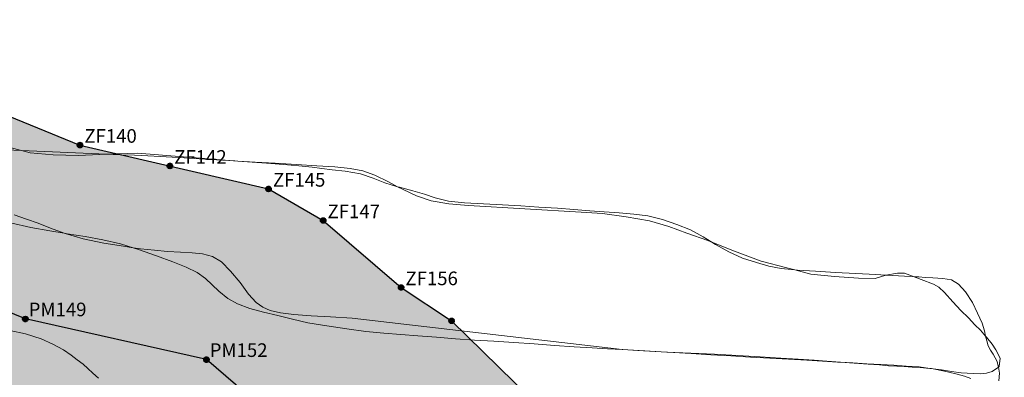
# Model space of a CAD drawing. Extents: x 443947 to 445197, y 1844928 to 1845738.
# Drawn here: x 444609 to 444718, y 1845251 to 1845291 of the extents above; entities that cross this region are included whole.
import ezdxf

# ---------------------------------------------------------------- set-up
doc = ezdxf.new("R2010")
doc.units = 0
doc.header["$MEASUREMENT"] = 0
for name, color, linetype in [('0BUFER', 7, 'Continuous'), ('0E202', 7, 'Continuous'), ('0MM2', 7, 'Continuous'), ('0VERT1', 7, 'Continuous'), ('0VERT7', 7, 'Continuous'), ('1VERTICE', 7, 'Continuous'), ('1VERTICE2', 7, 'Continuous'), ('ARBOLES', 90, 'Continuous'), ('CULTIVO', 7, 'Continuous'), ('E202', 7, 'Continuous'), ('ESTERO', 7, 'Continuous'), ('HUECO DE VEGETACION', 7, 'Continuous')]:
    doc.layers.add(name, color=color, linetype=linetype)
doc.styles.add('WMF-Times New Roman0', font='TIMES.TTF')
doc.linetypes.add('ZIGZAG', pattern='A,0.00254,-5.08,[131,ltypeshp.shx,S=5.08,R=0,X=-5.08,Y=0],-10.16,[131,ltypeshp.shx,S=5.08,R=180,X=5.08,Y=0],-5.08', length=20.32254)

msp = doc.modelspace()

# ---------------------------------------------------------------- hatches: boundary and pattern name
at = {"linetype": 'Continuous'}
h = msp.add_hatch(color=254, dxfattribs=at)
h.paths.add_polyline_path([(445035.323, 1845362.224), (445022.62, 1845362.92), (444994.032, 1845367.285), (444945.976, 1845378.669), (444937.116, 1845381.793), (444928.621, 1845382.016), (444924.702, 1845380.552), (444908.622, 1845368.016), (444902.068, 1845355.554), (444895.567, 1845351.098), (444884.336, 1845346.118), (444880.408, 1845339.556), (444871.566, 1845330.909), (444862.549, 1845326.646), (444844.934, 1845320.793), (444818.675, 1845322.823), (444809.144, 1845325.03), (444801.978, 1845328.437), (444791.586, 1845329.893), (444773.129, 1845330.959), (444757.201, 1845329.966), (444727.194, 1845331.415), (444718.498, 1845332.356), (444708.926, 1845334.672), (444706.982, 1845334.093), (444703.25, 1845329.305), (444697.001, 1845328.362), (444685.297, 1845333.715), (444676.721, 1845335.927), (444669.284, 1845339.966), (444657.801, 1845340.947), (444650.149, 1845343.675), (444626.38, 1845341.909), (444578.514, 1845344.677), (444577.107, 1845342.467), (444577.308, 1845339.453), (444581.527, 1845335.033), (444584.742, 1845333.024), (444595.189, 1845329.408), (444609.253, 1845331.015), (444629.947, 1845331.015), (444632.76, 1845331.818), (444648.431, 1845332.22), (444659.882, 1845331.216), (444685.753, 1845326.248), (444688.057, 1845324.804), (444697.414, 1845323.039), (444728.855, 1845322.153), (444741.332, 1845318.433), (444756.709, 1845317.626), (444769.958, 1845318.652), (444777.163, 1845315.134), (444780.542, 1845314.428), (444812.026, 1845314.263), (444816.202, 1845313.742), (444822.22, 1845311.002), (444825.913, 1845310.4), (444843.475, 1845312.191), (444846.835, 1845311.948), (444849.402, 1845310.519), (444845.019, 1845296.99), (444833.709, 1845286.716), (444829.214, 1845277.044), (444802.577, 1845251.048), (444793.451, 1845238.074), (444783.422, 1845227.833), (444765.869, 1845217.524), (444747.967, 1845210.999), (444736.809, 1845206.457), (444731.829, 1845205.331), (444723.268, 1845204.647), (444710.052, 1845205.497), (444704.196, 1845208.644), (444688.968, 1845222.228), (444683.379, 1845223.88), (444668.958, 1845225.479), (444655.952, 1845230.446), (444645.893, 1845241.001), (444639.278, 1845245.377), (444629.949, 1845253.41), (444610.027, 1845257.888), (444592.044, 1845265.225), (444572.671, 1845266.991), (444562.767, 1845266.493), (444539.215, 1845260.491), (444498.899, 1845246.678), (444480.482, 1845243.439), (444468.282, 1845242.826), (444464.84, 1845241.668), (444463.261, 1845239.749), (444463.123, 1845237.04), (444466.011, 1845218.418), (444463.429, 1845209.264), (444457.273, 1845198.618), (444452.585, 1845193.149), (444446.29, 1845188.689), (444438.633, 1845185.275), (444428.996, 1845182.596), (444413.546, 1845179.807), (444366.796, 1845174.112), (444349.869, 1845174.57), (444333.097, 1845180.614), (444322.607, 1845181.621), (444309.295, 1845180.561), (444285.35, 1845176.417), (444280.718, 1845173.629), (444273.793, 1845167.038), (444270.606, 1845161.965), (444269.997, 1845158.321), (444271.045, 1845153.681), (444274.033, 1845148.812), (444288.145, 1845143.88), (444299.052, 1845144.022), (444310.054, 1845149.868), (444345.506, 1845148.383), (444360.514, 1845152.706), (444365.597, 1845151.585), (444373.208, 1845147.407), (444377.842, 1845146.097), (444429.58, 1845143.699), (444436.078, 1845144.489), (444444.105, 1845151.625), (444452.97, 1845161.824), (444460.754, 1845167.704), (444470.99, 1845172.89), (444474.564, 1845176.301), (444477.222, 1845182.784), (444480.501, 1845202.717), (444484.37, 1845211.594), (444488.427, 1845216.818), (444496.937, 1845224.499), (444505.847, 1845230.793), (444532.263, 1845243.425), (444551.976, 1845251.074), (444571.889, 1845249.212), (444585.084, 1845245.039), (444601.183, 1845242.371), (444608.601, 1845239.334), (444619.359, 1845233.066), (444633.858, 1845221.758), (444642.151, 1845216.559), (444654.575, 1845206.473), (444661.288, 1845202.377), (444687.22, 1845195.282), (444725.02, 1845193.253), (444739.327, 1845194.202), (444763.407, 1845191.005), (444777.699, 1845190.369), (444780.22, 1845193.687), (444787.094, 1845206.608), (444794.292, 1845216.66), (444801.422, 1845228.951), (444807.015, 1845235.015), (444813.21, 1845239.766), (444819.755, 1845248.132), (444826.466, 1845254.054), (444840.787, 1845272.608), (444845.269, 1845276.258), (444849.479, 1845281.326), (444855.747, 1845293.635), (444858.12, 1845299.95), (444858.635, 1845307.437), (444859.958, 1845312.658), (444872.134, 1845317.459), (444876.153, 1845322.153), (444881.998, 1845326.724), (444886.039, 1845333.111), (444899.285, 1845341.192), (444906.299, 1845349.669), (444927.484, 1845364.69), (444942.032, 1845367.385), (444948.364, 1845367.119), (444958.201, 1845365.42), (444969.234, 1845362.258), (445009.045, 1845356.276), (445025.041, 1845352.309), (445035.323, 1845351.422), (445035.323, 1845331.507), (445020.227, 1845332.897), (445005.143, 1845336.638), (444966.262, 1845342.48), (444946.233, 1845347.191), (444935.458, 1845345.827), (444920.023, 1845334.883), (444914.694, 1845328.442), (444909.701, 1845324.118), (444900.443, 1845318.47), (444894.319, 1845310.97), (444890.047, 1845307.629), (444884.99, 1845302.138), (444878.007, 1845298.276), (444876.842, 1845292.915), (444873.569, 1845284.559), (444864.863, 1845268.546), (444855.208, 1845258.559), (444842.298, 1845241.834), (444834.371, 1845234.356), (444828.962, 1845227.443), (444817.617, 1845217.01), (444811.592, 1845206.624), (444804.128, 1845196.043), (444796.145, 1845181.587), (444790.555, 1845175.048), (444784.539, 1845171.575), (444776.81, 1845170.389), (444760.775, 1845171.179), (444738.666, 1845174.114), (444723.948, 1845173.282), (444681.942, 1845175.991), (444656.01, 1845183.086), (444650.871, 1845185.304), (444641.718, 1845191.15), (444630.493, 1845200.262), (444621.558, 1845205.987), (444608.124, 1845216.465), (444599.735, 1845221.352), (444595.69, 1845223.008), (444579.053, 1845225.97), (444567.898, 1845229.498), (444554.812, 1845230.722), (444540.912, 1845225.328), (444516.003, 1845213.48), (444509.451, 1845208.852), (444501.703, 1845201.306), (444499.831, 1845197.011), (444495.727, 1845175.197), (444491.885, 1845166.301), (444488.372, 1845161.833), (444480.029, 1845155.049), (444471.385, 1845150.67), (444466.693, 1845147.126), (444457.393, 1845136.678), (444446.078, 1845127.168), (444439.551, 1845124.793), (444428.654, 1845123.72), (444376.916, 1845126.118), (444367.767, 1845128.161), (444360.116, 1845131.778), (444351.042, 1845129.164), (444344.669, 1845128.401), (444314.643, 1845129.658), (444305.892, 1845125.228), (444302.525, 1845124.326), (444288.145, 1845123.88), (444281.547, 1845125), (444264.033, 1845131.491), (444261.177, 1845133.491), (444256.987, 1845138.351), (444251.536, 1845149.275), (444249.997, 1845158.321), (444250.91, 1845165.438), (444253.285, 1845171.965), (444260.005, 1845181.525), (444270.404, 1845190.764), (444278.51, 1845195.211), (444305.884, 1845200.268), (444324.518, 1845201.529), (444339.877, 1845199.43), (444353.624, 1845194.476), (444365.852, 1845194.145), (444410.558, 1845199.591), (444428.593, 1845203.45), (444409.606, 1845209.213), (444402.433, 1845213.35), (444396.8, 1845218.642), (444389.391, 1845229.917), (444371.115, 1845230.673), (444357.877, 1845232.265), (444329.95, 1845239.127), (444310.967, 1845241.472), (444295.514, 1845244.697), (444288.737, 1845245.043), (444262.159, 1845241.245), (444249.852, 1845242.789), (444243.836, 1845246.262), (444236.871, 1845254.231), (444234.496, 1845260.758), (444234.192, 1845264.231), (444235.592, 1845273.273), (444238.347, 1845278.363), (444242.865, 1845283.643), (444253.264, 1845289.521), (444258.387, 1845290.653), (444283.042, 1845292.777), (444314.718, 1845291.55), (444358.407, 1845294.628), (444374.621, 1845294.215), (444406.059, 1845290.576), (444427.562, 1845283.127), (444442.259, 1845280.991), (444455.468, 1845273.427), (444459.933, 1845268.106), (444462.011, 1845261.802), (444467.278, 1845262.801), (444478.239, 1845263.352), (444493.895, 1845266.105), (444532.733, 1845279.411), (444561.763, 1845286.468), (444574.487, 1845286.908), (444593.86, 1845285.142), (444599.599, 1845283.743), (444616.039, 1845277.036), (444636.789, 1845272.204), (444642.805, 1845268.731), (444651.369, 1845261.359), (444656.928, 1845257.681), (444667.311, 1845247.517), (444673.704, 1845245.075), (444685.583, 1845243.758), (444695.808, 1845241.022), (444701.824, 1845237.549), (444715.71, 1845225.174), (444728.812, 1845225.154), (444757.31, 1845235.692), (444770.997, 1845243.73), (444778.026, 1845250.908), (444788.608, 1845265.361), (444812.622, 1845288.797), (444814.414, 1845292.654), (444810.704, 1845294.27), (444780.437, 1845294.428), (444773.073, 1845295.557), (444766.075, 1845298.291), (444755.661, 1845297.653), (444740.29, 1845298.524), (444725.662, 1845302.235), (444693.707, 1845303.386), (444684.35, 1845305.151), (444678.506, 1845307.274), (444657.116, 1845311.382), (444647.812, 1845312.198), (444635.81, 1845311.89), (444629.947, 1845311.015), (444610.392, 1845311.015), (444595.189, 1845309.408), (444588.647, 1845310.508), (444578.2, 1845314.124), (444570.928, 1845318.072), (444561.987, 1845326.597), (444558.514, 1845332.613), (444557.107, 1845342.467), (444558.313, 1845349.307), (444563.193, 1845357.533), (444565.658, 1845359.998), (444571.674, 1845363.471), (444578.514, 1845364.677), (444626.216, 1845361.952), (444650.149, 1845363.675), (444653.622, 1845363.371), (444662.081, 1845360.654), (444676.124, 1845358.76), (444684.101, 1845354.678), (444696.075, 1845350.778), (444701.273, 1845353.261), (444708.926, 1845354.672), (444728.754, 1845351.363), (444757.061, 1845349.996), (444774.282, 1845350.926), (444792.739, 1845349.86), (444804.753, 1845348.244), (444815.771, 1845344.025), (444821.719, 1845342.647), (444842.455, 1845341.044), (444859.983, 1845347.555), (444864.576, 1845352.047), (444869.015, 1845358.974), (444871.48, 1845361.439), (444886.673, 1845369.249), (444891.301, 1845378.016), (444895.766, 1845383.337), (444912.405, 1845396.325), (444917.703, 1845399.287), (444925.148, 1845401.712), (444937.641, 1845401.786), (444943.767, 1845400.655), (444951.622, 1845397.885), (444997.853, 1845386.933), (445024.681, 1845382.837), (445035.323, 1845382.254)])
h.paths.add_polyline_path([(444255.721, 1845268.323), (444260.104, 1845270.727), (444284.759, 1845272.851), (444314.981, 1845271.519), (444359.812, 1845274.677), (444372.321, 1845274.348), (444403.759, 1845270.709), (444422.928, 1845263.502), (444435.419, 1845262.197), (444442.612, 1845258.106), (444443.596, 1845254.446), (444441.777, 1845250.668), (444432.295, 1845244.664), (444425.686, 1845229.91), (444422.991, 1845227.152), (444420.742, 1845227.072), (444416.446, 1845228.007), (444413.68, 1845229.888), (444411.365, 1845232.348), (444405.833, 1845241.559), (444402.26, 1845245.498), (444398.441, 1845248.116), (444393.726, 1845249.755), (444371.941, 1845250.656), (444360.368, 1845252.109), (444333.626, 1845258.825), (444313.419, 1845261.321), (444298.132, 1845264.589), (444287.651, 1845265.125), (444263.278, 1845261.214), (444256.692, 1845261.583), (444254.192, 1845264.231), (444254.386, 1845266.433)], flags=16)
for color, points in [(131, [(445035.323, 1845362.224), (445022.62, 1845362.92), (444994.032, 1845367.285), (444945.976, 1845378.669), (444937.116, 1845381.793), (444928.621, 1845382.016), (444924.702, 1845380.552), (444908.622, 1845368.016), (444902.068, 1845355.554), (444895.567, 1845351.098), (444884.336, 1845346.118), (444880.408, 1845339.556), (444871.566, 1845330.909), (444862.549, 1845326.646), (444844.934, 1845320.793), (444818.675, 1845322.823), (444809.144, 1845325.03), (444801.978, 1845328.437), (444791.586, 1845329.893), (444773.129, 1845330.959), (444757.201, 1845329.966), (444727.194, 1845331.415), (444718.498, 1845332.356), (444708.926, 1845334.672), (444706.982, 1845334.093), (444703.25, 1845329.305), (444697.001, 1845328.362), (444685.297, 1845333.715), (444676.721, 1845335.927), (444669.284, 1845339.966), (444657.801, 1845340.947), (444650.149, 1845343.675), (444626.38, 1845341.909), (444578.514, 1845344.677), (444577.107, 1845342.467), (444577.308, 1845339.453), (444581.527, 1845335.033), (444584.742, 1845333.024), (444595.189, 1845329.408), (444609.253, 1845331.015), (444629.947, 1845331.015), (444632.76, 1845331.818), (444648.431, 1845332.22), (444659.882, 1845331.216), (444685.753, 1845326.248), (444688.057, 1845324.804), (444697.414, 1845323.039), (444728.855, 1845322.153), (444741.332, 1845318.433), (444756.709, 1845317.626), (444769.958, 1845318.652), (444777.163, 1845315.134), (444780.542, 1845314.428), (444812.026, 1845314.263), (444816.202, 1845313.742), (444822.22, 1845311.002), (444825.913, 1845310.4), (444843.475, 1845312.191), (444846.835, 1845311.948), (444849.402, 1845310.519), (444845.019, 1845296.99), (444833.709, 1845286.716), (444829.214, 1845277.044), (444802.577, 1845251.048), (444793.451, 1845238.074), (444783.422, 1845227.833), (444765.869, 1845217.524), (444747.967, 1845210.999), (444736.809, 1845206.457), (444731.829, 1845205.331), (444723.268, 1845204.647), (444710.052, 1845205.497), (444704.196, 1845208.644), (444688.968, 1845222.228), (444683.379, 1845223.88), (444668.958, 1845225.479), (444655.952, 1845230.446), (444645.893, 1845241.001), (444639.278, 1845245.377), (444629.949, 1845253.41), (444610.027, 1845257.888), (444592.044, 1845265.225), (444572.671, 1845266.991), (444562.767, 1845266.493), (444539.215, 1845260.491), (444498.899, 1845246.678), (444480.482, 1845243.439), (444468.282, 1845242.826), (444464.84, 1845241.668), (444463.261, 1845239.749), (444463.123, 1845237.04), (444466.011, 1845218.418), (444463.429, 1845209.264), (444457.273, 1845198.618), (444452.585, 1845193.149), (444446.29, 1845188.689), (444438.633, 1845185.275), (444428.996, 1845182.596), (444413.546, 1845179.807), (444366.796, 1845174.112), (444349.869, 1845174.57), (444333.097, 1845180.614), (444322.607, 1845181.621), (444309.295, 1845180.561), (444285.35, 1845176.417), (444280.718, 1845173.629), (444273.793, 1845167.038), (444270.606, 1845161.965), (444269.997, 1845158.321), (444271.045, 1845153.681), (444274.033, 1845148.812), (444288.145, 1845143.88), (444299.052, 1845144.022), (444310.054, 1845149.868), (444345.506, 1845148.383), (444360.514, 1845152.706), (444365.597, 1845151.585), (444373.208, 1845147.407), (444377.842, 1845146.097), (444429.58, 1845143.699), (444436.078, 1845144.489), (444444.105, 1845151.625), (444452.97, 1845161.824), (444460.754, 1845167.704), (444470.99, 1845172.89), (444474.564, 1845176.301), (444477.222, 1845182.784), (444480.501, 1845202.717), (444484.37, 1845211.594), (444488.427, 1845216.818), (444496.937, 1845224.499), (444505.847, 1845230.793), (444532.263, 1845243.425), (444551.976, 1845251.074), (444571.889, 1845249.212), (444585.084, 1845245.039), (444601.183, 1845242.371), (444608.601, 1845239.334), (444619.359, 1845233.066), (444633.858, 1845221.758), (444642.151, 1845216.559), (444654.575, 1845206.473), (444661.288, 1845202.377), (444687.22, 1845195.282), (444725.02, 1845193.253), (444739.327, 1845194.202), (444763.407, 1845191.005), (444777.699, 1845190.369), (444780.22, 1845193.687), (444787.094, 1845206.608), (444794.292, 1845216.66), (444801.422, 1845228.951), (444807.015, 1845235.015), (444813.21, 1845239.766), (444819.755, 1845248.132), (444826.466, 1845254.054), (444840.787, 1845272.608), (444845.269, 1845276.258), (444849.479, 1845281.326), (444855.747, 1845293.635), (444858.12, 1845299.95), (444858.635, 1845307.437), (444859.958, 1845312.658), (444872.134, 1845317.459), (444876.153, 1845322.153), (444881.998, 1845326.724), (444886.039, 1845333.111), (444899.285, 1845341.192), (444906.299, 1845349.669), (444927.484, 1845364.69), (444942.032, 1845367.385), (444948.364, 1845367.119), (444958.201, 1845365.42), (444969.234, 1845362.258), (445009.045, 1845356.276), (445025.041, 1845352.309), (445035.323, 1845351.422)]), (174, [(444616.04, 1845276.74), (444615.99, 1845276.74), (444615.94, 1845276.75), (444615.89, 1845276.78), (444615.85, 1845276.81), (444615.81, 1845276.84), (444615.78, 1845276.89), (444615.76, 1845276.93), (444615.74, 1845276.98), (444615.74, 1845277.04), (444615.74, 1845277.09), (444615.76, 1845277.14), (444615.78, 1845277.19), (444615.81, 1845277.23), (444615.85, 1845277.27), (444615.89, 1845277.3), (444615.94, 1845277.32), (444615.99, 1845277.33), (444616.04, 1845277.34), (444616.09, 1845277.33), (444616.14, 1845277.32), (444616.19, 1845277.3), (444616.23, 1845277.27), (444616.27, 1845277.23), (444616.3, 1845277.19), (444616.32, 1845277.14), (444616.33, 1845277.09), (444616.34, 1845277.04), (444616.33, 1845276.98), (444616.32, 1845276.93), (444616.3, 1845276.89), (444616.27, 1845276.84), (444616.23, 1845276.81), (444616.19, 1845276.78), (444616.14, 1845276.75), (444616.09, 1845276.74)]), (174, [(444625.93, 1845274.43), (444625.88, 1845274.44), (444625.83, 1845274.45), (444625.78, 1845274.47), (444625.74, 1845274.5), (444625.71, 1845274.54), (444625.68, 1845274.58), (444625.65, 1845274.63), (444625.64, 1845274.68), (444625.63, 1845274.73), (444625.64, 1845274.78), (444625.65, 1845274.83), (444625.68, 1845274.88), (444625.71, 1845274.92), (444625.74, 1845274.96), (444625.78, 1845274.99), (444625.83, 1845275.01), (444625.88, 1845275.03), (444625.93, 1845275.03), (444625.99, 1845275.03), (444626.04, 1845275.01), (444626.08, 1845274.99), (444626.13, 1845274.96), (444626.16, 1845274.92), (444626.19, 1845274.88), (444626.22, 1845274.83), (444626.23, 1845274.78), (444626.23, 1845274.73), (444626.23, 1845274.68), (444626.22, 1845274.63), (444626.19, 1845274.58), (444626.16, 1845274.54), (444626.13, 1845274.5), (444626.08, 1845274.47), (444626.04, 1845274.45), (444625.99, 1845274.44)]), (174, [(444636.79, 1845271.9), (444636.74, 1845271.91), (444636.69, 1845271.92), (444636.64, 1845271.94), (444636.6, 1845271.97), (444636.56, 1845272.01), (444636.53, 1845272.05), (444636.51, 1845272.1), (444636.49, 1845272.15), (444636.49, 1845272.2), (444636.49, 1845272.26), (444636.51, 1845272.31), (444636.53, 1845272.35), (444636.56, 1845272.4), (444636.6, 1845272.43), (444636.64, 1845272.46), (444636.69, 1845272.49), (444636.74, 1845272.5), (444636.79, 1845272.5), (444636.84, 1845272.5), (444636.89, 1845272.49), (444636.94, 1845272.46), (444636.98, 1845272.43), (444637.02, 1845272.4), (444637.05, 1845272.35), (444637.07, 1845272.31), (444637.08, 1845272.26), (444637.09, 1845272.2), (444637.08, 1845272.15), (444637.07, 1845272.1), (444637.05, 1845272.05), (444637.02, 1845272.01), (444636.98, 1845271.97), (444636.94, 1845271.94), (444636.89, 1845271.92), (444636.84, 1845271.91)]), (174, [(444642.8, 1845268.43), (444642.75, 1845268.44), (444642.7, 1845268.45), (444642.65, 1845268.47), (444642.61, 1845268.5), (444642.57, 1845268.54), (444642.54, 1845268.58), (444642.52, 1845268.63), (444642.51, 1845268.68), (444642.5, 1845268.73), (444642.51, 1845268.78), (444642.52, 1845268.83), (444642.54, 1845268.88), (444642.57, 1845268.92), (444642.61, 1845268.96), (444642.65, 1845268.99), (444642.7, 1845269.01), (444642.75, 1845269.03), (444642.8, 1845269.03), (444642.86, 1845269.03), (444642.91, 1845269.01), (444642.95, 1845268.99), (444643, 1845268.96), (444643.03, 1845268.92), (444643.06, 1845268.88), (444643.09, 1845268.83), (444643.1, 1845268.78), (444643.1, 1845268.73), (444643.1, 1845268.68), (444643.09, 1845268.63), (444643.06, 1845268.58), (444643.03, 1845268.54), (444643, 1845268.5), (444642.95, 1845268.47), (444642.91, 1845268.45), (444642.86, 1845268.44)]), (174, [(444651.37, 1845261.06), (444651.32, 1845261.06), (444651.27, 1845261.08), (444651.22, 1845261.1), (444651.18, 1845261.13), (444651.14, 1845261.17), (444651.11, 1845261.21), (444651.09, 1845261.26), (444651.07, 1845261.31), (444651.07, 1845261.36), (444651.07, 1845261.41), (444651.09, 1845261.46), (444651.11, 1845261.51), (444651.14, 1845261.55), (444651.18, 1845261.59), (444651.22, 1845261.62), (444651.27, 1845261.64), (444651.32, 1845261.65), (444651.37, 1845261.66), (444651.42, 1845261.65), (444651.47, 1845261.64), (444651.52, 1845261.62), (444651.56, 1845261.59), (444651.6, 1845261.55), (444651.63, 1845261.51), (444651.65, 1845261.46), (444651.66, 1845261.41), (444651.67, 1845261.36), (444651.66, 1845261.31), (444651.65, 1845261.26), (444651.63, 1845261.21), (444651.6, 1845261.17), (444651.56, 1845261.13), (444651.52, 1845261.1), (444651.47, 1845261.08), (444651.42, 1845261.06)]), (174, [(444610.03, 1845257.59), (444609.97, 1845257.59), (444609.92, 1845257.61), (444609.88, 1845257.63), (444609.83, 1845257.66), (444609.8, 1845257.7), (444609.77, 1845257.74), (444609.75, 1845257.79), (444609.73, 1845257.84), (444609.73, 1845257.89), (444609.73, 1845257.94), (444609.75, 1845257.99), (444609.77, 1845258.04), (444609.8, 1845258.08), (444609.83, 1845258.12), (444609.88, 1845258.15), (444609.92, 1845258.17), (444609.97, 1845258.18), (444610.03, 1845258.19), (444610.08, 1845258.18), (444610.13, 1845258.17), (444610.18, 1845258.15), (444610.22, 1845258.12), (444610.26, 1845258.08), (444610.29, 1845258.04), (444610.31, 1845257.99), (444610.32, 1845257.94), (444610.33, 1845257.89), (444610.32, 1845257.84), (444610.31, 1845257.79), (444610.29, 1845257.74), (444610.26, 1845257.7), (444610.22, 1845257.66), (444610.18, 1845257.63), (444610.13, 1845257.61), (444610.08, 1845257.59)]), (174, [(444656.93, 1845257.38), (444656.88, 1845257.39), (444656.82, 1845257.4), (444656.78, 1845257.42), (444656.73, 1845257.45), (444656.7, 1845257.49), (444656.67, 1845257.53), (444656.65, 1845257.58), (444656.63, 1845257.63), (444656.63, 1845257.68), (444656.63, 1845257.73), (444656.65, 1845257.78), (444656.67, 1845257.83), (444656.7, 1845257.87), (444656.73, 1845257.91), (444656.78, 1845257.94), (444656.83, 1845257.96), (444656.88, 1845257.98), (444656.93, 1845257.98), (444656.98, 1845257.98), (444657.03, 1845257.96), (444657.08, 1845257.94), (444657.12, 1845257.91), (444657.16, 1845257.87), (444657.19, 1845257.83), (444657.21, 1845257.78), (444657.22, 1845257.73), (444657.23, 1845257.68), (444657.22, 1845257.63), (444657.21, 1845257.58), (444657.19, 1845257.53), (444657.16, 1845257.49), (444657.12, 1845257.45), (444657.08, 1845257.42), (444657.03, 1845257.4), (444656.98, 1845257.39)]), (174, [(444629.95, 1845253.11), (444629.9, 1845253.11), (444629.85, 1845253.13), (444629.8, 1845253.15), (444629.76, 1845253.18), (444629.72, 1845253.22), (444629.69, 1845253.26), (444629.67, 1845253.31), (444629.65, 1845253.36), (444629.65, 1845253.41), (444629.65, 1845253.46), (444629.67, 1845253.51), (444629.69, 1845253.56), (444629.72, 1845253.6), (444629.76, 1845253.64), (444629.8, 1845253.67), (444629.85, 1845253.69), (444629.9, 1845253.71), (444629.95, 1845253.71), (444630, 1845253.71), (444630.05, 1845253.69), (444630.1, 1845253.67), (444630.14, 1845253.64), (444630.18, 1845253.6), (444630.21, 1845253.56), (444630.23, 1845253.51), (444630.24, 1845253.46), (444630.25, 1845253.41), (444630.24, 1845253.36), (444630.23, 1845253.31), (444630.21, 1845253.26), (444630.18, 1845253.22), (444630.14, 1845253.18), (444630.1, 1845253.15), (444630.05, 1845253.13), (444630, 1845253.11)])]:
    msp.add_hatch(color=color, dxfattribs=at).paths.add_polyline_path(points)

# ---------------------------------------------------------------- linework, layer by layer
at = {"layer": '0BUFER'}
for points in [[(444478.239, 1845263.352), (444493.895, 1845266.105), (444532.733, 1845279.411), (444561.763, 1845286.468), (444574.487, 1845286.908), (444593.86, 1845285.142), (444599.599, 1845283.743), (444616.039, 1845277.036), (444636.789, 1845272.204), (444642.805, 1845268.731), (444651.369, 1845261.359), (444656.928, 1845257.681), (444667.311, 1845247.517), (444673.704, 1845245.075), (444685.583, 1845243.758), (444695.808, 1845241.022), (444701.824, 1845237.549), (444715.71, 1845225.174), (444728.812, 1845225.154)], [(444723.268, 1845204.647), (444710.052, 1845205.497), (444704.196, 1845208.644), (444688.968, 1845222.228), (444683.379, 1845223.88), (444668.958, 1845225.479), (444655.952, 1845230.446), (444645.893, 1845241.001), (444639.278, 1845245.377), (444629.949, 1845253.41), (444610.027, 1845257.888), (444592.044, 1845265.225), (444572.671, 1845266.991), (444562.767, 1845266.493), (444539.215, 1845260.491), (444498.899, 1845246.678), (444480.482, 1845243.439)]]:
    msp.add_lwpolyline(points, dxfattribs=at)
at = {"layer": '0E202', "linetype": 'Continuous', "lineweight": 20, "ltscale": 0.5}
for points in [[(444599.6, 1845283.74), (444616.04, 1845277.04)], [(444616.04, 1845277.04), (444625.93, 1845274.73)], [(444625.93, 1845274.73), (444636.79, 1845272.2)], [(444636.79, 1845272.2), (444642.8, 1845268.73)], [(444642.8, 1845268.73), (444651.37, 1845261.36)], [(444651.37, 1845261.36), (444656.93, 1845257.68)], [(444656.93, 1845257.68), (444667.31, 1845247.52)]]:
    msp.add_lwpolyline(points, dxfattribs=at)
at = {"layer": '0MM2', "linetype": 'Continuous', "lineweight": 20, "ltscale": 0.09}
for points in [[(444610.03, 1845257.89), (444592.04, 1845265.23)], [(444629.95, 1845253.41), (444610.03, 1845257.89)], [(444639.28, 1845245.38), (444629.95, 1845253.41)]]:
    msp.add_lwpolyline(points, dxfattribs=at)
at = {"layer": '0VERT1', "color": 174}
for points in [[(444610.03, 1845257.59), (444609.97, 1845257.59), (444609.92, 1845257.61), (444609.88, 1845257.63), (444609.83, 1845257.66), (444609.8, 1845257.7), (444609.77, 1845257.74), (444609.75, 1845257.79), (444609.73, 1845257.84), (444609.73, 1845257.89), (444609.73, 1845257.94), (444609.75, 1845257.99), (444609.77, 1845258.04), (444609.8, 1845258.08), (444609.83, 1845258.12), (444609.88, 1845258.15), (444609.92, 1845258.17), (444609.97, 1845258.18), (444610.03, 1845258.19), (444610.08, 1845258.18), (444610.13, 1845258.17), (444610.18, 1845258.15), (444610.22, 1845258.12), (444610.26, 1845258.08), (444610.29, 1845258.04), (444610.31, 1845257.99), (444610.32, 1845257.94), (444610.33, 1845257.89), (444610.32, 1845257.84), (444610.31, 1845257.79), (444610.29, 1845257.74), (444610.26, 1845257.7), (444610.22, 1845257.66), (444610.18, 1845257.63), (444610.13, 1845257.61), (444610.08, 1845257.59), (444610.03, 1845257.59)], [(444629.95, 1845253.11), (444629.9, 1845253.11), (444629.85, 1845253.13), (444629.8, 1845253.15), (444629.76, 1845253.18), (444629.72, 1845253.22), (444629.69, 1845253.26), (444629.67, 1845253.31), (444629.65, 1845253.36), (444629.65, 1845253.41), (444629.65, 1845253.46), (444629.67, 1845253.51), (444629.69, 1845253.56), (444629.72, 1845253.6), (444629.76, 1845253.64), (444629.8, 1845253.67), (444629.85, 1845253.69), (444629.9, 1845253.71), (444629.95, 1845253.71), (444630, 1845253.71), (444630.05, 1845253.69), (444630.1, 1845253.67), (444630.14, 1845253.64), (444630.18, 1845253.6), (444630.21, 1845253.56), (444630.23, 1845253.51), (444630.24, 1845253.46), (444630.25, 1845253.41), (444630.24, 1845253.36), (444630.23, 1845253.31), (444630.21, 1845253.26), (444630.18, 1845253.22), (444630.14, 1845253.18), (444630.1, 1845253.15), (444630.05, 1845253.13), (444630, 1845253.11), (444629.95, 1845253.11)]]:
    msp.add_lwpolyline(points, dxfattribs=at)
at = {"layer": '0VERT7', "color": 174}
for points in [[(444616.04, 1845276.74), (444615.99, 1845276.74), (444615.94, 1845276.75), (444615.89, 1845276.78), (444615.85, 1845276.81), (444615.81, 1845276.84), (444615.78, 1845276.89), (444615.76, 1845276.93), (444615.74, 1845276.98), (444615.74, 1845277.04), (444615.74, 1845277.09), (444615.76, 1845277.14), (444615.78, 1845277.19), (444615.81, 1845277.23), (444615.85, 1845277.27), (444615.89, 1845277.3), (444615.94, 1845277.32), (444615.99, 1845277.33), (444616.04, 1845277.34), (444616.09, 1845277.33), (444616.14, 1845277.32), (444616.19, 1845277.3), (444616.23, 1845277.27), (444616.27, 1845277.23), (444616.3, 1845277.19), (444616.32, 1845277.14), (444616.33, 1845277.09), (444616.34, 1845277.04), (444616.33, 1845276.98), (444616.32, 1845276.93), (444616.3, 1845276.89), (444616.27, 1845276.84), (444616.23, 1845276.81), (444616.19, 1845276.78), (444616.14, 1845276.75), (444616.09, 1845276.74), (444616.04, 1845276.74)], [(444625.93, 1845274.43), (444625.88, 1845274.44), (444625.83, 1845274.45), (444625.78, 1845274.47), (444625.74, 1845274.5), (444625.71, 1845274.54), (444625.68, 1845274.58), (444625.65, 1845274.63), (444625.64, 1845274.68), (444625.63, 1845274.73), (444625.64, 1845274.78), (444625.65, 1845274.83), (444625.68, 1845274.88), (444625.71, 1845274.92), (444625.74, 1845274.96), (444625.78, 1845274.99), (444625.83, 1845275.01), (444625.88, 1845275.03), (444625.93, 1845275.03), (444625.99, 1845275.03), (444626.04, 1845275.01), (444626.08, 1845274.99), (444626.13, 1845274.96), (444626.16, 1845274.92), (444626.19, 1845274.88), (444626.22, 1845274.83), (444626.23, 1845274.78), (444626.23, 1845274.73), (444626.23, 1845274.68), (444626.22, 1845274.63), (444626.19, 1845274.58), (444626.16, 1845274.54), (444626.13, 1845274.5), (444626.08, 1845274.47), (444626.04, 1845274.45), (444625.99, 1845274.44), (444625.93, 1845274.43)], [(444636.79, 1845271.9), (444636.74, 1845271.91), (444636.69, 1845271.92), (444636.64, 1845271.94), (444636.6, 1845271.97), (444636.56, 1845272.01), (444636.53, 1845272.05), (444636.51, 1845272.1), (444636.49, 1845272.15), (444636.49, 1845272.2), (444636.49, 1845272.26), (444636.51, 1845272.31), (444636.53, 1845272.35), (444636.56, 1845272.4), (444636.6, 1845272.43), (444636.64, 1845272.46), (444636.69, 1845272.49), (444636.74, 1845272.5), (444636.79, 1845272.5), (444636.84, 1845272.5), (444636.89, 1845272.49), (444636.94, 1845272.46), (444636.98, 1845272.43), (444637.02, 1845272.4), (444637.05, 1845272.35), (444637.07, 1845272.31), (444637.08, 1845272.26), (444637.09, 1845272.2), (444637.08, 1845272.15), (444637.07, 1845272.1), (444637.05, 1845272.05), (444637.02, 1845272.01), (444636.98, 1845271.97), (444636.94, 1845271.94), (444636.89, 1845271.92), (444636.84, 1845271.91), (444636.79, 1845271.9)], [(444642.8, 1845268.43), (444642.75, 1845268.44), (444642.7, 1845268.45), (444642.65, 1845268.47), (444642.61, 1845268.5), (444642.57, 1845268.54), (444642.54, 1845268.58), (444642.52, 1845268.63), (444642.51, 1845268.68), (444642.5, 1845268.73), (444642.51, 1845268.78), (444642.52, 1845268.83), (444642.54, 1845268.88), (444642.57, 1845268.92), (444642.61, 1845268.96), (444642.65, 1845268.99), (444642.7, 1845269.01), (444642.75, 1845269.03), (444642.8, 1845269.03), (444642.86, 1845269.03), (444642.91, 1845269.01), (444642.95, 1845268.99), (444643, 1845268.96), (444643.03, 1845268.92), (444643.06, 1845268.88), (444643.09, 1845268.83), (444643.1, 1845268.78), (444643.1, 1845268.73), (444643.1, 1845268.68), (444643.09, 1845268.63), (444643.06, 1845268.58), (444643.03, 1845268.54), (444643, 1845268.5), (444642.95, 1845268.47), (444642.91, 1845268.45), (444642.86, 1845268.44), (444642.8, 1845268.43)], [(444651.37, 1845261.06), (444651.32, 1845261.06), (444651.27, 1845261.08), (444651.22, 1845261.1), (444651.18, 1845261.13), (444651.14, 1845261.17), (444651.11, 1845261.21), (444651.09, 1845261.26), (444651.07, 1845261.31), (444651.07, 1845261.36), (444651.07, 1845261.41), (444651.09, 1845261.46), (444651.11, 1845261.51), (444651.14, 1845261.55), (444651.18, 1845261.59), (444651.22, 1845261.62), (444651.27, 1845261.64), (444651.32, 1845261.65), (444651.37, 1845261.66), (444651.42, 1845261.65), (444651.47, 1845261.64), (444651.52, 1845261.62), (444651.56, 1845261.59), (444651.6, 1845261.55), (444651.63, 1845261.51), (444651.65, 1845261.46), (444651.66, 1845261.41), (444651.67, 1845261.36), (444651.66, 1845261.31), (444651.65, 1845261.26), (444651.63, 1845261.21), (444651.6, 1845261.17), (444651.56, 1845261.13), (444651.52, 1845261.1), (444651.47, 1845261.08), (444651.42, 1845261.06), (444651.37, 1845261.06)], [(444656.93, 1845257.38), (444656.88, 1845257.39), (444656.82, 1845257.4), (444656.78, 1845257.42), (444656.73, 1845257.45), (444656.7, 1845257.49), (444656.67, 1845257.53), (444656.65, 1845257.58), (444656.63, 1845257.63), (444656.63, 1845257.68), (444656.63, 1845257.73), (444656.65, 1845257.78), (444656.67, 1845257.83), (444656.7, 1845257.87), (444656.73, 1845257.91), (444656.78, 1845257.94), (444656.83, 1845257.96), (444656.88, 1845257.98), (444656.93, 1845257.98), (444656.98, 1845257.98), (444657.03, 1845257.96), (444657.08, 1845257.94), (444657.12, 1845257.91), (444657.16, 1845257.87), (444657.19, 1845257.83), (444657.21, 1845257.78), (444657.22, 1845257.73), (444657.23, 1845257.68), (444657.22, 1845257.63), (444657.21, 1845257.58), (444657.19, 1845257.53), (444657.16, 1845257.49), (444657.12, 1845257.45), (444657.08, 1845257.42), (444657.03, 1845257.4), (444656.98, 1845257.39), (444656.93, 1845257.38)]]:
    msp.add_lwpolyline(points, dxfattribs=at)
at = {"layer": 'ARBOLES', "color": 3, "linetype": 'ZIGZAG', "lineweight": 9, "ltscale": 0.05}
msp.add_lwpolyline([(444618.088, 1845251.362), (444617.458, 1845251.923), (444616.887, 1845252.434), (444616.392, 1845252.925), (444615.742, 1845253.394), (444615.078, 1845253.895), (444614.22, 1845254.5), (444613.038, 1845255.108), (444611.762, 1845255.691), (444610.039, 1845256.254), (444608.318, 1845256.602)], dxfattribs=at)
at = {"layer": 'CULTIVO', "color": 70, "lineweight": 13, "elevation": 0.006}
msp.add_lwpolyline([(444607.036, 1845276.547), (444609.595, 1845276.435), (444618.966, 1845276.023), (444619.684, 1845275.991), (444620.654, 1845275.965), (444622.038, 1845275.93), (444623.497, 1845275.845), (444624.864, 1845275.765), (444626.185, 1845275.703), (444627.521, 1845275.624), (444629.164, 1845275.528), (444631.052, 1845275.418), (444633.095, 1845275.298), (444633.392, 1845275.281), (444635.321, 1845275.168), (444637.502, 1845275.04), (444639.85, 1845274.887), (444642.107, 1845274.755), (444644.072, 1845274.624), (444645.756, 1845274.449), (444647.159, 1845274.197), (444648.488, 1845273.734), (444649.97, 1845273), (444650.993, 1845272.452), (444651.584, 1845272.136), (444653.053, 1845271.449), (444654.685, 1845270.891), (444656.638, 1845270.561), (444658.785, 1845270.389), (444671.174, 1845269.633), (444673.525, 1845269.511), (444676.152, 1845269.126), (444678.715, 1845268.683), (444680.82, 1845268.067), (444682.797, 1845267.351), (444685.136, 1845266.52), (444685.576, 1845266.345), (444688.042, 1845265.364), (444690.983, 1845264.268), (444693.805, 1845263.517), (444694.68, 1845263.292), (444696.446, 1845262.839), (444699.048, 1845262.548), (444701.719, 1845262.376), (444703.519, 1845262.332), (444704.696, 1845262.719), (444704.713, 1845262.725), (444705.974, 1845262.943), (444706.76, 1845262.944), (444707.826, 1845262.542), (444708.599, 1845262.251), (444709.939, 1845261.725), (444710.537, 1845261.398), (444711.179, 1845260.79), (444712.075, 1845259.783), (444712.96, 1845258.838), (444713.806, 1845258.033), (444714.5, 1845257.253), (444715.128, 1845256.662), (444715.673, 1845256.008), (444715.776, 1845255.885), (444716.393, 1845255.109), (444716.819, 1845254.499), (444717.289, 1845253.578), (444717.173, 1845252.645), (444717.101, 1845252.592), (444716.416, 1845252.089), (444715.79, 1845251.91), (444715.139, 1845251.856), (444714.309, 1845251.889), (444713.664, 1845251.927), (444713.004, 1845251.965), (444711.934, 1845252.105), (444710.82, 1845252.293), (444709.596, 1845252.442), (444709.532, 1845252.448), (444708.492, 1845252.537), (444707.617, 1845252.589), (444706.742, 1845252.64), (444705.913, 1845252.689), (444705.007, 1845252.742), (444704.026, 1845252.83), (444702.767, 1845252.904), (444701.233, 1845253.024), (444699.714, 1845253.128), (444698.226, 1845253.246), (444696.815, 1845253.36), (444695.049, 1845253.463), (444693.145, 1845253.575), (444690.888, 1845253.707), (444688.37, 1845253.854), (444685.852, 1845254.002), (444683.24, 1845254.124), (444680.597, 1845254.248), (444678.201, 1845254.388), (444675.714, 1845254.534), (444645.993, 1845257.969), (444643.598, 1845258.109), (444641.463, 1845258.234), (444639.577, 1845258.391), (444638.092, 1845258.555), (444636.952, 1845258.822), (444636.174, 1845259.206), (444635.417, 1845259.697), (444634.577, 1845260.624), (444633.651, 1845261.911), (444632.615, 1845263.158), (444631.626, 1845264.17), (444630.614, 1845264.769), (444629.523, 1845265.079), (444628.388, 1845265.176), (444627.083, 1845265.253), (444625.67, 1845265.336), (444624.229, 1845265.451), (444622.713, 1845265.617), (444621.902, 1845265.737), (444620.834, 1845265.896), (444618.667, 1845266.254), (444616.399, 1845266.726), (444614.414, 1845267.289), (444614.303, 1845267.331), (444612.8, 1845267.891), (444611.43, 1845268.434), (444610.147, 1845268.894), (444608.802, 1845269.342)], dxfattribs=at)
at = {"layer": 'E202', "elevation": 0.006}
msp.add_lwpolyline([(444478.239, 1845263.352), (444493.895, 1845266.105), (444532.733, 1845279.411), (444561.763, 1845286.468), (444574.487, 1845286.908), (444593.86, 1845285.142), (444599.599, 1845283.743), (444616.039, 1845277.036), (444636.789, 1845272.204), (444642.805, 1845268.731), (444651.369, 1845261.359), (444656.928, 1845257.681), (444667.311, 1845247.517), (444673.704, 1845245.075), (444685.583, 1845243.758), (444695.808, 1845241.022), (444701.824, 1845237.549), (444715.71, 1845225.174), (444728.812, 1845225.154)], dxfattribs=at)
at = {"layer": 'ESTERO', "color": 131, "lineweight": 9}
msp.add_lwpolyline([(444723.268, 1845204.647), (444710.052, 1845205.497), (444704.196, 1845208.644), (444688.968, 1845222.228), (444683.379, 1845223.88), (444668.958, 1845225.479), (444655.952, 1845230.446), (444645.893, 1845241.001), (444639.278, 1845245.377), (444629.949, 1845253.41), (444610.027, 1845257.888), (444592.044, 1845265.225), (444572.671, 1845266.991), (444562.767, 1845266.493), (444539.215, 1845260.491), (444498.899, 1845246.678), (444480.482, 1845243.439)], dxfattribs=at)
at = {"layer": 'ESTERO', "color": 131, "lineweight": 9, "elevation": 0.006}
msp.add_lwpolyline([(444747.967, 1845210.999), (444736.809, 1845206.457), (444731.829, 1845205.331), (444723.268, 1845204.647), (444710.052, 1845205.497), (444704.196, 1845208.644), (444688.968, 1845222.228), (444683.379, 1845223.88), (444668.958, 1845225.479), (444655.952, 1845230.446), (444645.893, 1845241.001), (444639.278, 1845245.377), (444629.949, 1845253.41), (444610.027, 1845257.888), (444592.044, 1845265.225), (444572.671, 1845266.991), (444562.767, 1845266.493), (444539.215, 1845260.491), (444498.899, 1845246.678), (444480.482, 1845243.439)], dxfattribs=at)
at = {"layer": 'HUECO DE VEGETACION', "color": 86, "linetype": 'ZIGZAG', "lineweight": 13, "ltscale": 0.05}
for points in [[(444717.158, 1845251.075), (444717.209, 1845251.935), (444717.101, 1845252.592), (444717.084, 1845252.697), (444716.944, 1845253.213), (444716.514, 1845254.024), (444716.216, 1845254.457), (444715.982, 1845254.933), (444715.813, 1845255.467), (444715.675, 1845255.998), (444715.673, 1845256.008), (444715.571, 1845256.59), (444715.311, 1845257.421), (444714.805, 1845258.514), (444714.259, 1845259.716), (444713.464, 1845260.872), (444712.697, 1845261.718), (444711.924, 1845262.195), (444710.993, 1845262.357), (444709.888, 1845262.422), (444709.028, 1845262.472), (444708.352, 1845262.511), (444707.826, 1845262.542), (444707.646, 1845262.553), (444706.771, 1845262.604), (444705.435, 1845262.682), (444704.696, 1845262.719), (444703.591, 1845262.775), (444701.395, 1845262.888), (444699.168, 1845263.019), (444696.957, 1845263.148), (444695.007, 1845263.262), (444694.68, 1845263.292), (444693.199, 1845263.43), (444691.844, 1845263.709), (444690.465, 1845264.113), (444688.952, 1845264.587), (444687.436, 1845265.277), (444685.975, 1845266.102), (444685.576, 1845266.345), (444684.606, 1845266.936), (444683.202, 1845267.696), (444681.726, 1845268.276), (444680.141, 1845268.831), (444678.532, 1845269.248), (444676.988, 1845269.447), (444675.378, 1845269.587), (444673.721, 1845269.7), (444672.125, 1845269.808), (444670.377, 1845269.957), (444668.581, 1845270.078), (444666.54, 1845270.213), (444664.544, 1845270.329), (444662.517, 1845270.448), (444660.429, 1845270.57), (444658.34, 1845270.693), (444656.579, 1845270.873), (444655.12, 1845271.22), (444653.942, 1845271.628), (444652.654, 1845271.996), (444651.198, 1845272.389), (444650.993, 1845272.452), (444649.594, 1845272.884), (444648.299, 1845273.406), (444646.909, 1845273.873), (444645.231, 1845274.156), (444643.791, 1845274.302), (444642.645, 1845274.461), (444641.575, 1845274.616), (444640.12, 1845274.763), (444638.448, 1845274.892), (444636.577, 1845275.032), (444633.392, 1845275.281), (444622.359, 1845276.142), (444619.07, 1845276.027), (444618.966, 1845276.023), (444615.873, 1845275.891), (444613.103, 1845275.96), (444610.559, 1845276.186), (444609.595, 1845276.435), (444608.313, 1845276.765)], [(444608.396, 1845268.457), (444610.648, 1845267.971), (444612.721, 1845267.588), (444614.303, 1845267.331), (444614.644, 1845267.275), (444616.614, 1845266.975), (444618.565, 1845266.614), (444620.496, 1845266.178), (444621.902, 1845265.737), (444622.494, 1845265.552), (444624.455, 1845264.837), (444626.25, 1845264.193), (444627.726, 1845263.598), (444628.923, 1845262.989), (444629.855, 1845262.333), (444630.601, 1845261.658), (444631.33, 1845260.953), (444632.316, 1845260.156), (444633.389, 1845259.539), (444634.731, 1845259.044), (444636.217, 1845258.634), (444637.813, 1845258.263), (444639.408, 1845257.862), (444641.11, 1845257.469), (444643.185, 1845257.117), (444645.415, 1845256.786), (444647.51, 1845256.509), (444649.487, 1845256.332), (444651.342, 1845256.177), (444653.23, 1845256.051), (444655.254, 1845255.886), (444657.355, 1845255.717), (444659.442, 1845255.564), (444661.592, 1845255.438), (444663.786, 1845255.294), (444665.998, 1845255.165), (444668.252, 1845254.986), (444670.4, 1845254.83), (444672.381, 1845254.714), (444674.07, 1845254.615), (444675.774, 1845254.515), (444677.433, 1845254.418), (444679.337, 1845254.306), (444681.333, 1845254.19), (444683.283, 1845254.075), (444685.448, 1845253.949), (444687.644, 1845253.82), (444689.809, 1845253.693), (444691.958, 1845253.567), (444694.002, 1845253.463), (444696.013, 1845253.345), (444697.733, 1845253.245), (444699.391, 1845253.147), (444699.714, 1845253.128), (444701.065, 1845253.049), (444702.616, 1845252.959), (444704.151, 1845252.869), (444705.579, 1845252.785), (444706.961, 1845252.704), (444708.358, 1845252.607), (444709.532, 1845252.448), (444709.749, 1845252.418), (444711.165, 1845252.134), (444712.427, 1845251.845), (444713.352, 1845251.591), (444714.047, 1845251.35)]]:
    msp.add_lwpolyline(points, dxfattribs=at)

# ---------------------------------------------------------------- texts
at = {"layer": '1VERTICE', "lineweight": 9, "style": 'WMF-Times New Roman0'}
for s, p in [('PM149', (444610.391, 1845258.189)), ('PM152', (444630.311, 1845253.709))]:
    msp.add_text(s, height=1.5, dxfattribs=at).set_placement(p)
at = {"layer": '1VERTICE2', "lineweight": 9, "style": 'WMF-Times New Roman0'}
for s, p in [('ZF140', (444616.519, 1845277.29)), ('ZF142', (444626.409, 1845274.98)), ('ZF145', (444637.269, 1845272.46)), ('ZF147', (444643.279, 1845268.98)), ('ZF156', (444651.849, 1845261.61))]:
    msp.add_text(s, height=1.5, dxfattribs=at).set_placement(p)

doc.saveas('drawing.dxf')
